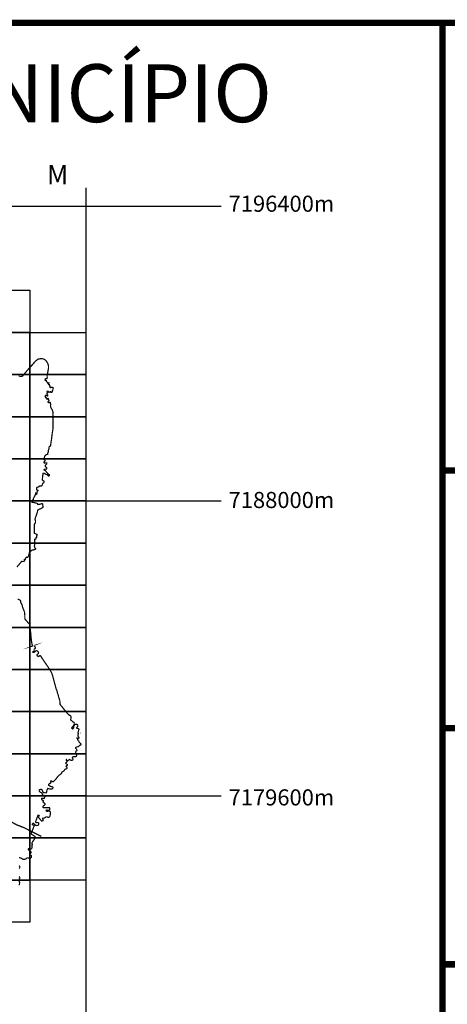
# Model space of a CAD drawing. Extents: x 674700 to 676501, y 7181725 to 7183246.
# Drawn here: x 676042 to 676109, y 7181823 to 7181976 of the extents above; entities that cross this region are included whole.
import ezdxf

# ---------------------------------------------------------------- set-up
doc = ezdxf.new("R2010")
doc.units = 0
doc.layers.add('DADOS_FIXOS', color=7, linetype='CONTINUOUS')
doc.styles.add('INFO', font='verdana.TTF', dxfattribs={"height": 6})

msp = doc.modelspace()

# ---------------------------------------------------------------- linework, layer by layer
at = {"layer": 'DADOS_FIXOS', "linetype": 'CONTINUOUS', "flags": 128}
for points, const_width in [([(676478.5000120524, 7181975.250043618), (674720.5000120524, 7181975.250043618)], 1), ([(676107.9381850524, 7181974.750043618), (676107.9381850524, 7181745.750043618)], 1), ([(676108.4381850524, 7181905.750043618), (676478.5000120524, 7181905.750043618)], 1), ([(676045.612256045, 7181848.942582478), (676042.873830045, 7181850.321938477), (676041.785830045, 7181850.737938478), (676040.121830045, 7181851.649938477), (676037.1938300449, 7181853.409938477), (676037.113830045, 7181853.569938477), (676028.937830045, 7181861.249938478), (676027.1938300449, 7181863.329938477), (676026.185830045, 7181864.497938477), (676024.425830045, 7181866.673938477), (676022.937830045, 7181869.505938477), (676020.921830045, 7181872.849938477), (676018.169830045, 7181875.345938478)], 0.2), ([(676108.4381850524, 7181865.750043618), (676478.5000120524, 7181865.750043618)], 1), ([(676108.4381850524, 7181829.081169617), (676478.5000120524, 7181829.081169617)], 1)]:
    msp.add_lwpolyline(points, dxfattribs=dict(at, const_width=const_width))
at = {"layer": 'DADOS_FIXOS'}
for points in [[(676052.552038045, 7181949.662598847), (676052.552038045, 7181752.200321347)], [(675935.5343476882, 7181946.814793478), (676073.5540437829, 7181946.814793478)], [(675935.5343476882, 7181901.027023477), (676073.5540437829, 7181901.027023477)], [(675935.5343476882, 7181855.239252477), (676073.5540437829, 7181855.239252477)]]:
    msp.add_lwpolyline(points, dxfattribs=at)
for points in [[(676035.1090780449, 7181933.732573478), (676043.830558045, 7181933.732573478), (676043.830558045, 7181927.191463477), (676035.1090780449, 7181927.191463477)], [(676035.1090780449, 7181927.191463477), (676043.830558045, 7181927.191463477), (676043.830558045, 7181920.650353476), (676035.1090780449, 7181920.650353476)], [(676043.830558045, 7181927.191463477), (676052.552038045, 7181927.191463477), (676052.552038045, 7181920.650353476), (676043.830558045, 7181920.650353476)], [(676035.1090780449, 7181920.650353476), (676043.830558045, 7181920.650353476), (676043.830558045, 7181914.109243478), (676035.1090780449, 7181914.109243478)], [(676043.830558045, 7181920.650353476), (676052.552038045, 7181920.650353476), (676052.552038045, 7181914.109243478), (676043.830558045, 7181914.109243478)], [(676035.1090780449, 7181914.109243478), (676043.830558045, 7181914.109243478), (676043.830558045, 7181907.568133477), (676035.1090780449, 7181907.568133477)], [(676043.830558045, 7181914.109243478), (676052.552038045, 7181914.109243478), (676052.552038045, 7181907.568133477), (676043.830558045, 7181907.568133477)], [(676035.1090780449, 7181907.568133477), (676043.830558045, 7181907.568133477), (676043.830558045, 7181901.027023477), (676035.1090780449, 7181901.027023477)], [(676043.830558045, 7181907.568133477), (676052.552038045, 7181907.568133477), (676052.552038045, 7181901.027023477), (676043.830558045, 7181901.027023477)], [(676035.1090780449, 7181901.027023477), (676043.830558045, 7181901.027023477), (676043.830558045, 7181894.485913477), (676035.1090780449, 7181894.485913477)], [(676043.830558045, 7181901.027023477), (676052.552038045, 7181901.027023477), (676052.552038045, 7181894.485913477), (676043.830558045, 7181894.485913477)], [(676035.1090780449, 7181894.485913477), (676043.830558045, 7181894.485913477), (676043.830558045, 7181887.944803476), (676035.1090780449, 7181887.944803476)], [(676043.830558045, 7181894.485913477), (676052.552038045, 7181894.485913477), (676052.552038045, 7181887.944803476), (676043.830558045, 7181887.944803476)], [(676035.1090780449, 7181887.944803476), (676043.830558045, 7181887.944803476), (676043.830558045, 7181881.403692478), (676035.1090780449, 7181881.403692478)], [(676043.830558045, 7181887.944803476), (676052.552038045, 7181887.944803476), (676052.552038045, 7181881.403693476), (676043.830558045, 7181881.403693476)], [(676035.1090780449, 7181881.403692478), (676043.830558045, 7181881.403692478), (676043.830558045, 7181874.862582478), (676035.1090780449, 7181874.862582478)], [(676043.830558045, 7181881.403692478), (676052.552038045, 7181881.403692478), (676052.552038045, 7181874.862582478), (676043.830558045, 7181874.862582478)], [(676035.1090780449, 7181874.862582478), (676043.830558045, 7181874.862582478), (676043.830558045, 7181868.321472477), (676035.1090780449, 7181868.321472477)], [(676043.830558045, 7181874.862582478), (676052.552038045, 7181874.862582478), (676052.552038045, 7181868.321472477), (676043.830558045, 7181868.321472477)], [(676035.1090780449, 7181868.321472477), (676043.830558045, 7181868.321472477), (676043.830558045, 7181861.780362478), (676035.1090780449, 7181861.780362478)], [(676043.830558045, 7181868.321472477), (676052.552038045, 7181868.321472477), (676052.552038045, 7181861.780362478), (676043.830558045, 7181861.780362478)], [(676035.1090780449, 7181861.780362478), (676043.830558045, 7181861.780362478), (676043.830558045, 7181855.239252477), (676035.1090780449, 7181855.239252477)], [(676043.830558045, 7181861.780362478), (676052.552038045, 7181861.780362478), (676052.552038045, 7181855.239252477), (676043.830558045, 7181855.239252477)], [(676035.1090780449, 7181855.239252477), (676043.830558045, 7181855.239252477), (676043.830558045, 7181848.698142478), (676035.1090780449, 7181848.698142478)], [(676043.830558045, 7181855.239252477), (676052.552038045, 7181855.239252477), (676052.552038045, 7181848.698142478), (676043.830558045, 7181848.698142478)], [(676035.1090780449, 7181848.698142478), (676043.830558045, 7181848.698142478), (676043.830558045, 7181842.157032478), (676035.1090780449, 7181842.157032478)], [(676043.830558045, 7181848.698142478), (676052.552038045, 7181848.698142478), (676052.552038045, 7181842.157032478), (676043.830558045, 7181842.157032478)], [(676035.1090780449, 7181842.157032478), (676043.830558045, 7181842.157032478), (676043.830558045, 7181835.615922477), (676035.1090780449, 7181835.615922477)]]:
    msp.add_lwpolyline(points, close=True, dxfattribs=at)
at = {"layer": 'DADOS_FIXOS', "linetype": 'CONTINUOUS', "const_width": 0.190782}
for points in [[(676042.095204045, 7181920.438803476), (676042.2135490449, 7181920.406152477), (676042.261402045, 7181920.389630477), (676042.3071900449, 7181920.359274478), (676042.438121045, 7181920.353169477), (676042.5005340449, 7181920.361618478), (676042.542997045, 7181920.358129478), (676042.585896045, 7181920.366246478), (676042.638721045, 7181920.395468477), (676042.695247045, 7181920.435369477), (676042.746698045, 7181920.484749477), (676042.7838790449, 7181920.529337478), (676042.922114045, 7181920.695591477), (676043.0998150449, 7181920.902840477), (676043.345046045, 7181921.207438477), (676043.629317045, 7181921.530623478), (676043.8035240449, 7181921.732253477), (676043.9652030449, 7181921.898016477), (676044.024673045, 7181921.953555477), (676044.084900045, 7181922.043664477), (676044.157016045, 7181922.096538478), (676044.1854210449, 7181922.134853477), (676044.335043045, 7181922.295061477), (676044.3684570449, 7181922.358341477), (676044.7070690449, 7181922.737785477), (676044.8813900449, 7181922.874712477), (676044.983109045, 7181922.948349478), (676045.035166045, 7181923.002858477), (676045.095175045, 7181923.043909478), (676045.172905045, 7181923.060971477), (676045.247043045, 7181923.062769477), (676045.4072400449, 7181923.103319477), (676045.659896045, 7181923.128011477), (676045.852532045, 7181923.088225476), (676046.028597045, 7181923.034474477), (676046.135326045, 7181922.967978477), (676046.2319110449, 7181922.906655477), (676046.359522045, 7181922.769019477), (676046.4156610449, 7181922.694614477), (676046.4847250449, 7181922.591918478), (676046.607207045, 7181922.379163478), (676046.672514045, 7181922.214981478), (676046.705269045, 7181922.099482478), (676046.732420045, 7181921.826222477), (676046.723094045, 7181921.646674477), (676046.677693045, 7181921.384424478), (676046.650051045, 7181921.269797477), (676046.6412210449, 7181921.149544477), (676046.579631045, 7181920.885288477), (676046.583065045, 7181920.837211477), (676046.572594045, 7181920.747592478), (676046.509908045, 7181920.474556478), (676046.5142740449, 7181920.400750477), (676046.515037045, 7181920.290265477), (676046.5379860449, 7181920.103299477), (676046.250280045, 7181919.978358477), (676046.255464045, 7181919.866946477), (676046.1885270451, 7181919.809597477), (676046.1913610449, 7181919.780217478), (676046.2053650449, 7181919.750509478), (676046.232734045, 7181919.719772477), (676046.293234045, 7181919.709088477), (676046.327580045, 7181919.721837478), (676046.380339045, 7181919.741030477), (676046.4141950449, 7181919.738735477), (676046.423456045, 7181919.713885478), (676046.4227480451, 7181919.660683477), (676046.423734045, 7181919.602626477), (676046.433055045, 7181919.550460477), (676046.4667910449, 7181919.516065477), (676046.503857045, 7181919.490397477), (676046.536786045, 7181919.443677478), (676046.5603290449, 7181919.390209478), (676046.586553045, 7181919.338207478), (676046.614729045, 7181919.297107478), (676046.653703045, 7181919.285660477), (676046.678619045, 7181919.291656478), (676046.713663045, 7181919.323816477), (676046.744521045, 7181919.346819477), (676046.778202045, 7181919.377557478), (676046.791176045, 7181919.383280477), (676046.805621045, 7181919.371888477), (676046.810041045, 7181919.355868477), (676046.803991045, 7181919.332587478), (676046.755423045, 7181919.284079478), (676046.723971045, 7181919.239485477), (676046.707945045, 7181919.199039477), (676046.718084045, 7181919.159471477), (676046.730725045, 7181919.103326478), (676046.758634045, 7181919.074491478), (676046.795051045, 7181919.068708477), (676046.821810045, 7181919.078579478), (676046.849173045, 7181919.100165478), (676046.867385045, 7181919.090511477), (676046.895021045, 7181919.010388478), (676046.912459045, 7181918.923010478), (676046.928381045, 7181918.831156478), (676046.927727045, 7181918.760572477), (676046.930992045, 7181918.711296477), (676046.951433045, 7181918.685022477), (676046.969748045, 7181918.670136477), (676046.989922045, 7181918.659670478), (676047.013955045, 7181918.657223478), (676047.021210045, 7181918.675805477), (676047.0230030449, 7181918.671935477), (676047.0280240449, 7181918.665339476), (676047.033851045, 7181918.663050476), (676047.039901045, 7181918.662946478), (676047.0473150449, 7181918.663818478), (676047.055763045, 7181918.665557478), (676047.061438045, 7181918.666484478), (676047.079644045, 7181918.664685478), (676047.108910045, 7181918.666266477), (676047.126795045, 7181918.664745478), (676047.149683045, 7181918.661856478), (676047.180050045, 7181918.652856478), (676047.210630045, 7181918.651336477), (676047.2390840449, 7181918.661747477), (676047.257829045, 7181918.669978477), (676047.279633045, 7181918.675429477), (676047.297845045, 7181918.675587478), (676047.3210110449, 7181918.666865477), (676047.341937045, 7181918.663164477), (676047.358513045, 7181918.655309478), (676047.3821700449, 7181918.647133477), (676047.396779045, 7181918.640156478), (676047.414162045, 7181918.629805477), (676047.4293210449, 7181918.619170478), (676047.440277045, 7181918.607728477), (676047.4524330449, 7181918.593768477), (676047.462293045, 7181918.581776477), (676047.474400045, 7181918.562813478), (676047.4729830449, 7181918.543075477), (676047.462735045, 7181918.517570478), (676047.451942045, 7181918.495984478), (676047.4422400449, 7181918.474066477), (676047.434439045, 7181918.451608477), (676047.425554045, 7181918.431064477), (676047.415307045, 7181918.397808477), (676047.4100190449, 7181918.376168477), (676047.405277045, 7181918.353388477), (676047.401080045, 7181918.329513477), (676047.394653045, 7181918.301490477), (676047.3951980451, 7181918.285355477), (676047.400916045, 7181918.266986477), (676047.408335045, 7181918.248948478), (676047.406918045, 7181918.233081478), (676047.406367045, 7181918.219186476), (676047.393612045, 7181918.205390478), (676047.3729040449, 7181918.189092478), (676047.3488650449, 7181918.166961477), (676047.332289045, 7181918.153170478), (676047.3248210449, 7181918.142383477), (676047.319261045, 7181918.127393478), (676047.319261045, 7181918.114038478), (676047.328037045, 7181918.101228477), (676047.336268045, 7181918.093428477), (676047.3489740449, 7181918.079479477), (676047.354425045, 7181918.067215478), (676047.354692045, 7181918.050529478), (676047.349683045, 7181918.032492478), (676047.3435780449, 7181918.013899477), (676047.337473045, 7181917.991992478), (676047.330272045, 7181917.977323478), (676047.313102045, 7181917.966863478), (676047.293533045, 7181917.963865478), (676047.281383045, 7181917.960049477), (676047.2656240449, 7181917.950946477), (676047.254346045, 7181917.944351478), (676047.236358045, 7181917.917478477), (676047.226650045, 7181917.900307477), (676047.2144940449, 7181917.887280477), (676047.201200045, 7181917.867384478), (676047.187676045, 7181917.864658477), (676047.1744360449, 7181917.868038477), (676047.160421045, 7181917.876432477), (676047.153231045, 7181917.881769477), (676047.1411300449, 7181917.890441477), (676047.1243360449, 7181917.900792479), (676047.108370045, 7181917.927235478), (676047.103187045, 7181917.943697477), (676047.094089045, 7181917.958142478), (676047.086676045, 7181917.967081478), (676047.0784450449, 7181917.975475477), (676047.0701590449, 7181917.984410478), (676047.0572410449, 7181917.989152477), (676047.043722045, 7181917.995916477), (676047.033251045, 7181917.998206479), (676047.0200110449, 7181918.000490477), (676047.0081280449, 7181918.003875477), (676047.0007150449, 7181917.999732478), (676046.988772045, 7181917.986159478), (676046.980759045, 7181917.967027477), (676046.976840045, 7181917.950401478), (676046.9716070449, 7181917.933449477), (676046.961359045, 7181917.919604477), (676046.9491980451, 7181917.911645478), (676046.934862045, 7181917.910331478), (676046.923257045, 7181917.913171478), (676046.9100110449, 7181917.914589477), (676046.897910045, 7181917.920203477), (676046.886621045, 7181917.928320478), (676046.875343045, 7181917.934479478), (676046.860130045, 7181917.933449477), (676046.836146045, 7181917.930772477), (676046.834679045, 7181917.934861477), (676046.797722045, 7181917.930772477), (676046.750626045, 7181917.950995478), (676046.698243045, 7181917.989152477), (676046.649293045, 7181918.033582478), (676046.625418045, 7181918.053533477), (676046.6153830449, 7181918.063939476), (676046.6174000449, 7181918.071085477), (676046.554393045, 7181918.083349477), (676046.550081045, 7181918.082150477), (676046.537708045, 7181918.072884478), (676046.525939045, 7181918.063072477), (676046.514220045, 7181918.050529478), (676046.504789045, 7181917.995529477), (676046.5065280449, 7181917.978959478), (676046.515904045, 7181917.948602477), (676046.542668045, 7181917.920307478), (676046.571345045, 7181917.905807477), (676046.592059045, 7181917.895674477), (676046.610096045, 7181917.881174478), (676046.6291740449, 7181917.856209478), (676046.625740045, 7181917.825897477), (676046.5912410449, 7181917.819688478), (676046.5700370449, 7181917.829549477), (676046.554006045, 7181917.824316477), (676046.547143045, 7181917.819361477), (676046.522772045, 7181917.793960477), (676046.506474045, 7181917.779564477), (676046.4948630449, 7181917.765179478), (676046.481623045, 7181917.746640477), (676046.473005045, 7181917.726635478), (676046.467178045, 7181917.701948478), (676046.468208045, 7181917.683633477), (676046.4745310451, 7181917.668316477), (676046.482223045, 7181917.652993478), (676046.490176045, 7181917.634084478), (676046.499497045, 7181917.610967478), (676046.5090900449, 7181917.592330477), (676046.519834045, 7181917.578098478), (676046.532475045, 7181917.559673478), (676046.547901045, 7181917.545725477), (676046.5619150449, 7181917.528985477), (676046.575373045, 7181917.508380477), (676046.5872070449, 7181917.489684478), (676046.591617045, 7181917.473821477), (676046.596523045, 7181917.454640478), (676046.600072045, 7181917.436864477), (676046.607757045, 7181917.421547477), (676046.613475045, 7181917.400130477), (676046.615116045, 7181917.382300477), (676046.6136990449, 7181917.359843478), (676046.6089570449, 7181917.340661477), (676046.595983045, 7181917.321032478), (676046.580230045, 7181917.314714476), (676046.570855045, 7181917.319729478), (676046.557064045, 7181917.319239477), (676046.540488045, 7181917.312698478), (676046.5360780449, 7181917.318803477), (676046.527024045, 7181917.329704477), (676046.514596045, 7181917.337499477), (676046.500859045, 7181917.339244477), (676046.483476045, 7181917.351830477), (676046.469735045, 7181917.364972477), (676046.455677045, 7181917.379471477), (676046.436157045, 7181917.392608477), (676046.423734045, 7181917.398822477), (676046.4116280449, 7181917.405799477), (676046.3879160449, 7181917.413153477), (676046.368892045, 7181917.419312478), (676046.355102045, 7181917.426077478), (676046.333085045, 7181917.431473478), (676046.319834045, 7181917.429020478), (676046.302451045, 7181917.425199477), (676046.290023045, 7181917.413594477), (676046.2783580449, 7181917.397841477), (676046.268704045, 7181917.386503477), (676046.258735045, 7181917.372930477), (676046.248209045, 7181917.362950477), (676046.238294045, 7181917.350249478), (676046.233551045, 7181917.329426478), (676046.2211230451, 7181917.316399477), (676046.209785045, 7181917.303431478), (676046.201445045, 7181917.289313477), (676046.200301045, 7181917.264833477), (676046.211584045, 7181917.250606478), (676046.215672045, 7181917.234199477), (676046.219537045, 7181917.223902477), (676046.226351045, 7181917.198059478), (676046.231589045, 7181917.184110478), (676046.234860045, 7181917.168570478), (676046.2463610449, 7181917.147098478), (676046.250226045, 7181917.127094477), (676046.258402045, 7181917.103709478), (676046.266366045, 7181917.086757477), (676046.2666330449, 7181917.067291477), (676046.281193045, 7181917.052792478), (676046.294983045, 7181917.041890478), (676046.3123120449, 7181917.030122477), (676046.326648045, 7181917.020304478), (676046.3497600451, 7181916.999923478), (676046.3673660449, 7181916.985151478), (676046.378164045, 7181916.984497477), (676046.391950045, 7181916.995835477), (676046.405801045, 7181917.004666477), (676046.425909045, 7181917.010662477), (676046.438070045, 7181917.020086477), (676046.441063045, 7181917.010057477), (676046.4314150449, 7181916.995939476), (676046.4269500449, 7181916.980949477), (676046.435781045, 7181916.965910478), (676046.447059045, 7181916.955008477), (676046.459165045, 7181916.944706478), (676046.456930045, 7181916.925785477), (676046.454368045, 7181916.902183477), (676046.460364045, 7181916.871881478), (676046.470558045, 7181916.855746478), (676046.488982045, 7181916.833943478), (676046.505220045, 7181916.819443477), (676046.524576045, 7181916.831599478), (676046.550572045, 7181916.839339477), (676046.570255045, 7181916.854329478), (676046.5921130449, 7181916.874656478), (676046.607152045, 7181916.884195478), (676046.6170790449, 7181916.897010477), (676046.623723045, 7181916.908021477), (676046.631682045, 7181916.924150477), (676046.636756045, 7181916.930146477), (676046.648252045, 7181916.937020478), (676046.6610620449, 7181916.941430477), (676046.671473045, 7181916.935003477), (676046.689679045, 7181916.927203476), (676046.700636045, 7181916.895484478), (676046.711592045, 7181916.858472477), (676046.720101045, 7181916.826475477), (676046.7329650449, 7181916.793600476), (676046.739288045, 7181916.770549477), (676046.744467045, 7181916.746074477), (676046.754060045, 7181916.727432477), (676046.761746045, 7181916.705137478), (676046.768609045, 7181916.691238477), (676046.776027045, 7181916.670361477), (676046.7812060451, 7181916.645886477), (676046.7852940449, 7181916.623374477), (676046.800448045, 7181916.603254477), (676046.8064440449, 7181916.574909478), (676046.814397045, 7181916.552948478), (676046.807152045, 7181916.544275477), (676046.790031045, 7181916.540187478), (676046.766755045, 7181916.534682478), (676046.753074045, 7181916.530321478), (676046.738247045, 7181916.525633477), (676046.715571045, 7181916.516917478), (676046.697202045, 7181916.498596477), (676046.690230045, 7181916.490480477), (676046.669893045, 7181916.464588477), (676046.659977045, 7181916.440708477), (676046.649506045, 7181916.415148478), (676046.6401900449, 7181916.370614477), (676046.668426045, 7181916.348205477), (676046.705923045, 7181916.325530477), (676046.724298045, 7181916.317413477), (676046.7484400449, 7181916.302260477), (676046.768173045, 7181916.282473478), (676046.7835990449, 7181916.265030477), (676046.799297045, 7181916.259192478), (676046.822306045, 7181916.264152477), (676046.838272045, 7181916.273746477), (676046.8606750449, 7181916.281922477), (676046.877845045, 7181916.283345478), (676046.891255045, 7181916.279578477), (676046.9040150449, 7181916.279851478), (676046.9153480451, 7181916.280456478), (676046.993023045, 7181916.306015478), (676047.0635090449, 7181916.045412478), (676047.044589045, 7181915.894198478), (676047.0268740449, 7181915.765829477), (676047.097687045, 7181915.512688478), (676047.2745690449, 7181915.234854477), (676047.307869045, 7181915.180950477), (676047.413944045, 7181914.837923478), (676047.405767045, 7181914.374534478), (676047.4295330449, 7181914.156225476), (676047.422175045, 7181914.020121478), (676047.438042045, 7181913.949477477), (676047.4211990449, 7181913.821048478), (676047.419891045, 7181913.564042478), (676047.432155045, 7181913.435177477), (676047.427081045, 7181913.309751478), (676047.409479045, 7181913.110356478), (676047.411818045, 7181912.740620478), (676047.4223980451, 7181912.639020478), (676047.413622045, 7181912.245409478), (676047.4013580449, 7181912.092832478), (676047.2912980451, 7181911.454534478), (676047.284272045, 7181911.353746478), (676047.263335045, 7181911.213652478), (676047.255491045, 7181911.091611477), (676047.2343410449, 7181910.993713478), (676047.215427045, 7181910.744115477), (676047.173836045, 7181910.479745478), (676047.146745045, 7181910.325206478), (676047.0421360449, 7181909.578647477), (676047.0359770451, 7181909.549539477), (676046.955635045, 7181909.524301478), (676046.930452045, 7181909.513454477), (676046.9066860449, 7181909.513400476), (676046.8697830449, 7181909.524138478), (676046.846017045, 7181909.508336477), (676046.832058045, 7181909.468326477), (676046.824535045, 7181909.423078476), (676046.828465045, 7181909.369555477), (676046.807915045, 7181909.319020478), (676046.793301045, 7181909.267568477), (676046.7980440449, 7181909.228207477), (676046.810472045, 7181909.169119477), (676046.811071045, 7181909.126220478), (676046.799684045, 7181909.075042478), (676046.773084045, 7181909.013446477), (676046.7389010449, 7181908.949719477), (676046.704833045, 7181908.896573478), (676046.681345045, 7181908.844740477), (676046.6882620449, 7181908.791697477), (676046.697589045, 7181908.736261477), (676046.7027070449, 7181908.667258477), (676046.695076045, 7181908.616286477), (676046.670934045, 7181908.577154478), (676046.6462950449, 7181908.544830477), (676046.620943045, 7181908.497898478), (676046.591617045, 7181908.407303477), (676046.633431045, 7181908.307551478), (676046.301633045, 7181908.166149477), (676046.228646045, 7181908.078558477), (676046.175385045, 7181908.058172476), (676046.139081045, 7181907.962666477), (676046.108725045, 7181907.867220478), (676046.089211045, 7181907.781701478), (676046.101366045, 7181907.705328477), (676046.076341045, 7181907.627598478), (676046.012898045, 7181907.546275477), (676045.997036045, 7181907.468921478), (676046.067075045, 7181907.412455477), (676046.1667780449, 7181907.374402477), (676046.202318045, 7181907.302450477), (676046.173046045, 7181907.221122477), (676046.078467045, 7181907.129279478), (676046.012456045, 7181907.044463477), (676046.033939045, 7181906.966787478), (676046.1130310451, 7181906.885787478), (676046.217362045, 7181906.918378477), (676046.345350045, 7181906.955607478), (676046.448699045, 7181906.924652477), (676046.471697045, 7181906.826481478), (676046.416103045, 7181906.719201478), (676046.2841360449, 7181906.603701478), (676046.228531045, 7181906.537740477), (676046.222372045, 7181906.444262478), (676046.264077045, 7181906.354267478), (676046.3081690449, 7181906.286506478), (676046.372817045, 7181906.260674478), (676046.443521045, 7181906.191448478), (676046.466633045, 7181906.105754478), (676046.449893045, 7181906.032717478), (676046.402694045, 7181905.959783477), (676046.331281045, 7181905.945115478), (676046.262654045, 7181905.956567478), (676046.153750045, 7181905.968554477), (676046.102996045, 7181905.962830477), (676046.047233045, 7181905.925328476), (676046.034206045, 7181905.857246477), (676046.090241045, 7181905.804378477), (676046.182967045, 7181905.764858477), (676046.258244045, 7181905.702227477), (676046.341692045, 7181905.614794477), (676046.4086900449, 7181905.508332478), (676046.4870190449, 7181905.420518477), (676046.582520045, 7181905.303383477), (676046.678778045, 7181905.204716478), (676046.790631045, 7181905.130153476), (676046.8703230451, 7181905.097496478), (676046.873981045, 7181905.011208477), (676046.823560045, 7181904.921976478), (676046.732475045, 7181904.884692478), (676046.6633570449, 7181904.949885477), (676046.625031045, 7181905.045391477), (676046.546980045, 7181905.113903477), (676046.458511045, 7181905.120663477), (676046.349814045, 7181905.149116477), (676046.265107045, 7181905.190985478), (676046.1687940449, 7181905.255137478), (676046.099562045, 7181905.309488477), (676045.999271045, 7181905.344369477), (676045.980738045, 7181905.345246477), (676045.957784045, 7181905.345568477), (676045.931134045, 7181905.339626478), (676045.901863045, 7181905.322243477), (676045.880604045, 7181905.302778477), (676045.868230045, 7181905.278145478), (676045.8685030449, 7181905.254646477), (676045.875475045, 7181905.227392478), (676045.886600045, 7181905.179647477), (676045.890356045, 7181905.150479478), (676045.882130045, 7181905.133478477), (676045.878854045, 7181905.130038477), (676045.8431560451, 7181905.081198478), (676045.780580045, 7181904.454941478), (676045.745803045, 7181904.343197477), (676045.7746870449, 7181904.265472477), (676045.8347020451, 7181904.207687478), (676045.958002045, 7181904.151003476), (676046.006351045, 7181904.123966477), (676046.0537250449, 7181904.038114477), (676046.040752045, 7181903.947787478), (676045.983130045, 7181903.867658477), (676045.8991860449, 7181903.806614477), (676045.8294200449, 7181903.749101478), (676045.790664045, 7181903.654315478), (676045.7874420449, 7181903.569438477), (676045.7453610449, 7181903.473775477), (676045.695703045, 7181903.405971478), (676045.618464045, 7181903.345078477), (676045.512389045, 7181903.339627477), (676045.452761045, 7181903.364216478), (676045.406973045, 7181903.379801478), (676045.3215520451, 7181903.342080477), (676045.268405045, 7181903.293791478), (676045.194763045, 7181903.220307478), (676045.1530690449, 7181903.192567478), (676045.064813045, 7181903.166239477), (676044.966320045, 7181903.140020478), (676044.9099520451, 7181903.104643478), (676044.879918045, 7181903.038796477), (676044.885047045, 7181902.948469477), (676044.906360045, 7181902.889653477), (676044.9027630449, 7181902.821468477), (676044.904234045, 7181902.773167478), (676044.9350320449, 7181902.712885478), (676044.973347045, 7181902.690101478), (676045.049938045, 7181902.684268477), (676045.107439045, 7181902.660715478), (676045.095284045, 7181902.607841477), (676045.0412160449, 7181902.563034478), (676044.968604045, 7181902.497356478), (676044.950998045, 7181902.448734478), (676044.9491500449, 7181902.371107478), (676044.9377580449, 7181902.286514477), (676044.925438045, 7181902.205404478), (676044.9206960449, 7181902.141296477), (676044.8952400449, 7181902.096386476), (676044.852009045, 7181902.102763478), (676044.808680045, 7181902.154765477), (676044.772813045, 7181902.214447477), (676044.7415240449, 7181902.246717478), (676044.711435045, 7181902.215489477), (676044.717208045, 7181902.171609478), (676044.746212045, 7181902.105865478), (676044.7746110449, 7181902.040890478), (676044.763164045, 7181901.993745478), (676044.6771490449, 7181901.963383477), (676044.6138090449, 7181901.925227477), (676044.600836045, 7181901.835723478), (676044.552862045, 7181901.711660477), (676044.511822045, 7181901.643627477), (676044.4484280449, 7181901.541912477), (676044.4189380449, 7181901.479935477), (676044.3813760449, 7181901.394955477), (676044.365623045, 7181901.307855478), (676044.382417045, 7181901.262667478), (676044.3295920449, 7181901.231324477), (676044.273835045, 7181901.156314476), (676044.212621045, 7181901.068014476), (676044.175773045, 7181900.987613478), (676044.1503110449, 7181900.922638478), (676044.1344490449, 7181900.865403477), (676044.191471045, 7181900.835042479), (676044.277645045, 7181900.800265478), (676044.350742045, 7181900.800368478), (676044.444285045, 7181900.778783477), (676044.502496045, 7181900.754254478), (676044.560717045, 7181900.749947477), (676044.6187150449, 7181900.745701478), (676044.806009045, 7181900.692555477), (676044.966102045, 7181900.654284478), (676045.009165045, 7181900.621578476), (676045.0208840449, 7181900.557699477), (676045.040562045, 7181900.501004478), (676045.0758290449, 7181900.464864477), (676045.112787045, 7181900.489393477), (676045.1841940449, 7181900.504062477), (676045.260065045, 7181900.503353477), (676045.348539045, 7181900.510107477), (676045.421631045, 7181900.523952478), (676045.501601045, 7181900.543902477), (676045.5748070449, 7181900.565384478), (676045.647190045, 7181900.589314477), (676045.701645045, 7181900.615424477), (676045.7396980451, 7181900.624036477), (676045.809851045, 7181900.592639477), (676045.8341620449, 7181900.541564477), (676045.846312045, 7181900.499374477), (676045.844519045, 7181900.455766478), (676045.830346045, 7181900.406381479), (676045.828875045, 7181900.347784478), (676045.836664045, 7181900.288472477), (676045.855034045, 7181900.226004478), (676045.8748750449, 7181900.169538477), (676045.880604045, 7181900.118681478), (676045.8748750449, 7181900.067552477), (676045.8297410449, 7181900.023830477), (676045.782863045, 7181899.994019477), (676045.727046045, 7181899.949921478), (676045.660005045, 7181899.902225477), (676045.602274045, 7181899.858127478), (676045.5495150449, 7181899.835282478), (676045.4837170449, 7181899.815604478), (676045.412588045, 7181899.785684478), (676045.338559045, 7181899.761749477), (676045.2665570449, 7181899.730739477), (676045.231998045, 7181899.719892479), (676045.069446045, 7181899.641774477), (676045.029110045, 7181899.447999477), (676044.979452045, 7181899.266102477), (676044.895458045, 7181899.004185477), (676044.858447045, 7181898.870801478), (676044.627267045, 7181898.234951477), (676044.701024045, 7181897.934763477), (676044.708764045, 7181897.908713478), (676044.710018045, 7181897.867280477), (676044.7059840449, 7181897.834847477), (676044.702659045, 7181897.781210477), (676044.6936110449, 7181897.711275477), (676044.686306045, 7181897.663421477), (676044.676980045, 7181897.626464477), (676044.658888045, 7181897.586394477), (676044.518418045, 7181897.399760477), (676044.528938045, 7181896.986956478), (676044.5415240449, 7181896.127781478), (676044.538368045, 7181896.019586476), (676044.716445045, 7181895.923540478), (676044.764086045, 7181895.899551478), (676044.830805045, 7181895.874482477), (676044.900800045, 7181895.849075477), (676044.9510580449, 7181895.820730478), (676044.973510045, 7181895.791737478), (676044.9702450449, 7181895.740547477), (676044.9490410449, 7181895.693457478), (676044.919988045, 7181895.649735478), (676044.8930540449, 7181895.620741477), (676044.8589320449, 7181895.584487478), (676044.856097045, 7181895.544701478), (676044.8714200449, 7181895.494820478), (676044.878773045, 7181895.443962478), (676044.876871045, 7181895.394686477), (676044.852451045, 7181895.366723478), (676044.809001045, 7181895.347209478), (676044.7767370449, 7181895.306005477), (676044.772758045, 7181895.247184478), (676044.770191045, 7181895.188319477), (676044.7633280449, 7181895.133374478), (676044.752862045, 7181895.108731478), (676044.7329610449, 7181895.095103477), (676044.571673045, 7181895.069811477), (676044.5909150449, 7181894.410467478), (676044.580117045, 7181894.236746478), (676044.561911045, 7181894.138744477), (676044.522392045, 7181893.985409478), (676044.609552045, 7181893.756307477), (676044.6490170449, 7181893.722021477), (676044.692193045, 7181893.668656478), (676044.720102045, 7181893.612888478), (676044.7262070449, 7181893.564870478), (676044.668482045, 7181893.521263477), (676044.611084045, 7181893.502403476), (676044.560063045, 7181893.486862478), (676044.504300045, 7181893.468002478), (676044.459275045, 7181893.455683477), (676044.414196045, 7181893.441734478), (676044.3576160449, 7181893.416333477), (676044.127036045, 7181893.391471477), (676043.7430240449, 7181892.968043477), (676043.6928210449, 7181892.733114476), (676043.6882910449, 7181892.698222477), (676043.677177045, 7181892.645681478), (676043.659837045, 7181892.602668477), (676043.630898045, 7181892.520473478), (676043.594050045, 7181892.438818478), (676043.5568690449, 7181892.342986477), (676043.519912045, 7181892.296271478), (676043.480780045, 7181892.263462478), (676043.424308045, 7181892.260192478), (676043.3864190449, 7181892.274528476), (676043.349134045, 7181892.295999478), (676043.3199770451, 7181892.308378477), (676043.131752045, 7181892.087065478), (676043.141623045, 7181892.027813477), (676043.1160530449, 7181891.969330478), (676043.0692890451, 7181891.932700477), (676043.025295045, 7181891.923379478), (676042.986593045, 7181891.923537478), (676042.9471290449, 7181891.881189477), (676042.978095045, 7181891.844226478), (676043.017718045, 7181891.784320478), (676043.0213700449, 7181891.741264476), (676042.983050045, 7181891.699727478), (676042.931376045, 7181891.669415478), (676042.884389045, 7181891.648380477), (676042.8381700449, 7181891.627012478), (676042.7740620449, 7181891.622978477), (676042.731278045, 7181891.628375477), (676042.5575020451, 7181891.648816478), (676042.294817045, 7181891.328732478), (676041.812688045, 7181890.768328477)], [(676041.9390400449, 7181885.807109478), (676042.342076045, 7181885.603740478), (676042.365897045, 7181885.591530477), (676042.378330045, 7181885.545415478), (676042.400510045, 7181885.475747477), (676042.412066045, 7181885.386139477), (676042.4067240449, 7181885.305792478), (676042.438666045, 7181885.217973478), (676042.493721045, 7181885.122091477), (676042.546055045, 7181885.037825476), (676042.601055045, 7181884.926899477), (676042.646788045, 7181884.773777477), (676042.6782950449, 7181884.605180477), (676042.6920250449, 7181884.536389477), (676042.7572780449, 7181884.398868478), (676042.788779045, 7181884.330949477), (676042.821163045, 7181884.250215477), (676042.853536045, 7181884.171668477), (676042.894805045, 7181884.055399477), (676042.940097045, 7181883.935206478), (676042.9689320449, 7181883.852630477), (676042.996411045, 7181883.764810477), (676043.011068045, 7181883.633013478), (676043.0292740449, 7181883.523880477), (676043.036796045, 7181883.412468477), (676043.049225045, 7181883.161780478), (676043.054408045, 7181882.879798478), (676043.0518410449, 7181882.836687478), (676043.056371045, 7181882.757430477), (676043.076588045, 7181882.689076478), (676043.1259790449, 7181882.618977477), (676043.197871045, 7181882.555746477), (676043.240007045, 7181882.491480477), (676043.286449045, 7181882.447491477), (676043.352460045, 7181882.374557477), (676043.461047045, 7181882.245910478), (676043.552896045, 7181882.117105477), (676043.647197045, 7181882.024826478), (676043.7345690449, 7181881.939514477), (676043.7970420449, 7181881.870669477), (676043.8448960449, 7181881.727042479), (676043.870575045, 7181881.537672477), (676043.863266045, 7181881.382157478), (676043.885996045, 7181881.165646478), (676043.9194700449, 7181880.987951478), (676043.9314570449, 7181880.767074477), (676043.952993045, 7181880.582511477), (676043.964658045, 7181880.454082478), (676043.972339045, 7181880.402952477), (676044.003136045, 7181880.262706478), (676043.9621460449, 7181880.251035477), (676044.114559045, 7181879.043116477), (676044.154999045, 7181878.858160477), (676044.197685045, 7181878.665149477), (676044.240797045, 7181878.585996478), (676044.267893045, 7181878.537918477), (676044.280534045, 7181878.512141477), (676044.2786320449, 7181878.511596478), (676044.364429045, 7181878.547081478), (676044.468160045, 7181878.539717478), (676044.551396045, 7181878.497200477), (676044.612277045, 7181878.412389477), (676044.655285045, 7181878.330020478), (676044.679705045, 7181878.260417478), (676044.698075045, 7181878.192117478), (676044.657247045, 7181878.105006478), (676044.570142045, 7181878.060532478), (676044.525232045, 7181878.027712478), (676044.5039130449, 7181877.997465477), (676044.495906045, 7181877.953743477), (676044.508601045, 7181877.886533477), (676044.496124045, 7181877.794031478), (676044.4769910449, 7181877.700711477), (676044.422095045, 7181877.654324478), (676044.360281045, 7181877.615949477), (676044.316025045, 7181877.612956478), (676044.276337045, 7181877.588313477), (676044.286154045, 7181877.551416477), (676044.354667045, 7181877.537401478), (676044.407383045, 7181877.521163478), (676044.463309045, 7181877.524979478), (676044.518418045, 7181877.539969477), (676044.557114045, 7181877.560682477), (676044.616202045, 7181877.604344477), (676044.688699045, 7181877.685230477), (676044.775751045, 7181877.745141477), (676044.8813900449, 7181877.768629477), (676044.950676045, 7181877.761107477), (676045.027643045, 7181877.700553477), (676045.091038045, 7181877.643863478), (676045.141350045, 7181877.567005477), (676045.1830490449, 7181877.459017478), (676045.166255045, 7181877.337952477), (676045.077792045, 7181877.285192478), (676045.0168450449, 7181877.248617478), (676044.959343045, 7181877.165054478), (676044.930671045, 7181877.119315478), (676044.9290310451, 7181877.071244477), (676044.976726045, 7181876.998904478), (676045.085091045, 7181876.922319477), (676045.205120045, 7181876.867542478), (676045.2289400449, 7181876.876373478), (676045.274619045, 7181876.913488477), (676045.308742045, 7181876.958295478), (676045.3610710449, 7181877.022289476), (676045.463984045, 7181877.009316477), (676045.5290740449, 7181876.919926478), (676045.597047045, 7181876.827533477), (676045.628221045, 7181876.747508477), (676046.352872045, 7181875.690246478), (676046.997548045, 7181874.749689477), (676047.074733045, 7181874.612544477), (676047.146636045, 7181874.465532478), (676047.208171045, 7181874.340330477), (676047.256085045, 7181874.237575477), (676047.286943045, 7181874.135152477), (676047.332567045, 7181874.017799477), (676047.364395045, 7181873.895911477), (676047.403642045, 7181873.770594477), (676047.4404900449, 7181873.596873478), (676047.584073045, 7181873.080458477), (676047.955989045, 7181871.700938477), (676047.9840070449, 7181871.683326478), (676048.027772045, 7181871.615086477), (676048.052634045, 7181871.535061477), (676048.0742690449, 7181871.451716477), (676048.0855030449, 7181871.365591478), (676048.099131045, 7181871.269928477), (676048.1261620449, 7181871.178085477), (676048.1464940449, 7181871.094250477), (676048.193590045, 7181871.002565478), (676048.232787045, 7181870.921292478), (676048.245760045, 7181870.820226477), (676048.2685400449, 7181870.714642478), (676048.308659045, 7181870.560332477), (676048.3474150449, 7181870.439049478), (676048.391676045, 7181870.370748478), (676048.400779045, 7181870.282552477), (676048.418985045, 7181870.220406478), (676048.4484750449, 7181870.167865478), (676048.479000045, 7181870.061299478), (676048.488817045, 7181869.966557478), (676048.491543045, 7181869.891231478), (676048.508871045, 7181869.659621477), (676048.505437045, 7181869.569408477), (676048.503044045, 7181869.463218478), (676049.760954045, 7181867.924809478), (676049.867193045, 7181867.869428476), (676049.918976045, 7181867.790553477), (676049.961706045, 7181867.752179477), (676050.007608045, 7181867.740677477), (676050.093128045, 7181867.727371478), (676050.1898820449, 7181867.627892478), (676050.211527045, 7181867.527328476), (676050.218014045, 7181867.410842478), (676050.205581045, 7181867.255103476), (676050.185739045, 7181867.159609478), (676050.1741830449, 7181867.099752477), (676050.183946045, 7181867.023771478), (676050.202964045, 7181866.980595478), (676050.231309045, 7181866.964574478), (676050.3178210449, 7181866.933335477), (676050.383281045, 7181866.854793478), (676050.4732750449, 7181866.758802477), (676050.5159620449, 7181866.721403477), (676050.6163620449, 7181866.689684478), (676050.700143045, 7181866.633970478), (676050.733721045, 7181866.541032477), (676050.715842045, 7181866.477202477), (676050.7076650449, 7181866.352217478), (676050.685916045, 7181866.263858477), (676050.648201045, 7181866.185692478), (676050.6048060451, 7181866.141152477), (676050.5807190449, 7181866.114448478), (676050.565620045, 7181866.083051478), (676050.5326360449, 7181866.025920478), (676050.489361045, 7181865.964929477), (676050.4443910449, 7181865.917288478), (676050.384698045, 7181865.853022477), (676050.3511800449, 7181865.815405477), (676050.3139990449, 7181865.783844477), (676050.324634045, 7181865.745857477), (676050.341309045, 7181865.733914477), (676050.413048045, 7181865.698106478), (676050.4383400449, 7181865.647467478), (676050.4644990449, 7181865.623750477), (676050.495188045, 7181865.634652478), (676050.569163045, 7181865.695217478), (676050.6155500449, 7181865.732769477), (676050.624326045, 7181865.791208477), (676050.623230045, 7181865.853616477), (676050.625193045, 7181865.909984478), (676050.6226310451, 7181865.944270478), (676050.651248045, 7181865.994631478), (676050.660248045, 7181866.048214477), (676050.671204045, 7181866.092912477), (676050.704231045, 7181866.144750477), (676050.735737045, 7181866.182198478), (676050.754440045, 7181866.243908477), (676050.797447045, 7181866.303045478), (676050.867655045, 7181866.329106478), (676050.927828045, 7181866.321414477), (676051.0079620449, 7181866.342291477), (676051.0982240449, 7181866.348620478), (676051.180920045, 7181866.332316477), (676051.266385045, 7181866.226296477), (676051.283997045, 7181866.113249477), (676051.266385045, 7181866.019002478), (676051.189914045, 7181865.935494477), (676051.142218045, 7181865.878581478), (676051.103353045, 7181865.838135477), (676051.090162045, 7181865.794152477), (676051.111252045, 7181865.744379478), (676051.1614000449, 7181865.724053477), (676051.2234860449, 7181865.713473478), (676051.260880045, 7181865.693582478), (676051.298660045, 7181865.692323478), (676051.358342045, 7181865.679786477), (676051.4137240449, 7181865.650569477), (676051.467361045, 7181865.571591477), (676051.420428045, 7181865.465183477), (676051.395414045, 7181865.381081478), (676051.359214045, 7181865.241373478), (676051.3062910449, 7181865.107493478), (676051.287922045, 7181865.030368478), (676051.358675045, 7181864.923252477), (676051.345047045, 7181864.817668478), (676051.321712045, 7181864.761692478), (676051.314898045, 7181864.700151478), (676051.321112045, 7181864.593640477), (676051.321281045, 7181864.519502477), (676051.3437940449, 7181864.458512478), (676051.379879045, 7181864.410647477), (676051.433401045, 7181864.339681478), (676051.470304045, 7181864.248918477), (676051.372024045, 7181864.166397477), (676051.2766330449, 7181864.177026478), (676051.1995570449, 7181864.214964476), (676051.149577045, 7181864.220470478), (676051.156876045, 7181864.173750477), (676051.200598045, 7181864.112645478), (676051.234884045, 7181864.048597477), (676051.261534045, 7181863.989345478), (676051.265518045, 7181863.947433477), (676051.314026045, 7181863.880932477), (676051.367282045, 7181863.818513477), (676051.426975045, 7181863.744222477), (676051.4607650449, 7181863.665724478), (676051.459402045, 7181863.613836477), (676051.4737980451, 7181863.582930477), (676051.521712045, 7181863.529451477), (676051.589739045, 7181863.475982478), (676051.654709045, 7181863.399015478), (676051.703222045, 7181863.351320478), (676051.786027045, 7181863.290100477), (676051.740616045, 7181863.156122477), (676051.6586940449, 7181863.119704477), (676051.608818045, 7181863.095611477), (676051.549234045, 7181863.045523478), (676051.480884045, 7181862.981911477), (676051.401137045, 7181862.921890478), (676051.335285045, 7181862.879052477), (676051.2646460449, 7181862.853263477), (676051.181351045, 7181862.851197476), (676051.090162045, 7181862.823120478), (676051.034345045, 7181862.798754478), (676050.975202045, 7181862.758423478), (676050.933824045, 7181862.726366477), (676050.926089045, 7181862.663408477), (676050.950564045, 7181862.633324478), (676050.958195045, 7181862.592933477), (676050.9701820449, 7181862.573200476), (676051.0160840449, 7181862.535529478), (676051.071302045, 7181862.482769477), (676051.1240610449, 7181862.413270478), (676051.1579170449, 7181862.294543478), (676051.055271045, 7181862.217849477), (676051.001252045, 7181862.179910477), (676050.977928045, 7181862.154787478), (676050.965985045, 7181862.118648478), (676050.9560150449, 7181862.060050477), (676050.958462045, 7181862.002597477), (676050.968497045, 7181861.935491477), (676050.970672045, 7181861.905680477), (676051.000707045, 7181861.840318478), (676051.026986045, 7181861.801349477), (676051.070593045, 7181861.741493477), (676051.116817045, 7181861.675814477), (676051.111584045, 7181861.563580477), (676051.088309045, 7181861.482410477), (676051.052382045, 7181861.396776478), (676051.003978045, 7181861.349026478), (676050.9352960449, 7181861.325696478), (676050.874905045, 7181861.319973478), (676050.818155045, 7181861.313159478), (676050.655827045, 7181861.334477477), (676050.569108045, 7181861.313764477), (676050.501462045, 7181861.284656478), (676050.4600900449, 7181861.250746477), (676050.4371900449, 7181861.199398478), (676050.4337560451, 7181861.138190478), (676050.473930045, 7181861.063512478), (676050.513727045, 7181860.988120478), (676050.538796045, 7181860.900033477), (676050.479168045, 7181860.797392478), (676050.376963045, 7181860.746753477), (676050.2676120449, 7181860.749261477), (676050.167261045, 7181860.786878477), (676050.113302045, 7181860.807422477), (676050.075467045, 7181860.860078476), (676050.026087045, 7181860.894092478), (676049.9749570449, 7181860.881827477), (676049.918486045, 7181860.842041478), (676049.859125045, 7181860.789330477), (676049.795944045, 7181860.738577478), (676049.736479045, 7181860.708984478), (676049.639562045, 7181860.697155477), (676049.582327045, 7181860.778750476), (676049.539859045, 7181860.833478477), (676049.518655045, 7181860.868587478), (676049.491400045, 7181860.826833477), (676049.473249045, 7181860.797997477), (676049.495052045, 7181860.751332478), (676049.522689045, 7181860.701189477), (676049.562595045, 7181860.661670478), (676049.6109450449, 7181860.570961477), (676049.5677130449, 7181860.454257478), (676049.4951670449, 7181860.416536476), (676049.463388045, 7181860.403623478), (676049.437000045, 7181860.369555477), (676049.407243045, 7181860.300055477), (676049.413234045, 7181860.256824478), (676049.455424045, 7181860.224173478), (676049.523239045, 7181860.196918477), (676049.5700030449, 7181860.158271478), (676049.634329045, 7181860.108455477), (676049.657872045, 7181860.001944477), (676049.569131045, 7181859.924868478), (676049.513755045, 7181859.877609478), (676049.464909045, 7181859.837157478), (676049.444310045, 7181859.820156478), (676049.474944045, 7181859.785706478), (676049.5395370449, 7181859.721543478), (676049.578724045, 7181859.658640478), (676049.609636045, 7181859.592198478), (676049.596827045, 7181859.505796477), (676049.531792045, 7181859.458160478), (676049.460276045, 7181859.423656479), (676049.370014045, 7181859.386426478), (676049.3079280449, 7181859.360420478), (676049.249052045, 7181859.334691477), (676049.2148200449, 7181859.294027478), (676049.195475045, 7181859.229439477), (676049.157695045, 7181859.157651477), (676049.093161045, 7181859.088091477), (676049.026872045, 7181859.024103477), (676048.953727045, 7181859.003444477), (676048.8931610449, 7181858.986595478), (676048.825897045, 7181858.954271478), (676048.796304045, 7181858.921129477), (676048.786977045, 7181858.862750477), (676048.777329045, 7181858.803831478), (676048.755525045, 7181858.755699477), (676048.723207045, 7181858.694644477), (676048.681616045, 7181858.675129478), (676048.5720530449, 7181858.570635477), (676048.333133045, 7181858.416973478), (676048.174844045, 7181858.263317478), (676048.074868045, 7181858.099517479), (676047.992837045, 7181857.991371477), (676047.800638045, 7181857.767719477), (676047.512278045, 7181857.471952477), (676047.486556045, 7181857.456362478), (676047.455425045, 7181857.446060478), (676047.415748045, 7181857.444098478), (676047.363523045, 7181857.453958477), (676047.305579045, 7181857.485737477), (676047.281655045, 7181857.498116477), (676047.2410400449, 7181857.520460477), (676047.166859045, 7181857.557150477), (676047.1463580449, 7181857.570172477), (676047.104173045, 7181857.567561476), (676047.070268045, 7181857.548859478), (676047.051953045, 7181857.534856478), (676047.065417045, 7181857.503943478), (676047.0766410449, 7181857.481595478), (676047.092448045, 7181857.416674477), (676047.085471045, 7181857.380098478), (676047.110763045, 7181857.318945478), (676047.067756045, 7181857.261050477), (676047.039743045, 7181857.236036477), (676047.010472045, 7181857.189098478), (676046.949907045, 7181857.190733477), (676046.930774045, 7181857.182012478), (676046.882102045, 7181857.152255477), (676046.845685045, 7181857.138241477), (676046.805081045, 7181857.093925477), (676046.813579045, 7181857.058445478), (676046.7675190449, 7181857.020942478), (676046.773624045, 7181857.003663477), (676046.7434250449, 7181856.957603477), (676046.739779045, 7181856.901562477), (676046.7498630449, 7181856.875179478), (676046.793743045, 7181856.862593478), (676046.887439045, 7181856.807806478), (676046.940209045, 7181856.767524477), (676047.0016900449, 7181856.734714476), (676047.155412045, 7181856.683797477), (676047.1882810451, 7181856.675953477), (676047.236952045, 7181856.670666477), (676047.2639400449, 7181856.662490478), (676047.301333045, 7181856.649298478), (676047.339212045, 7181856.632946477), (676047.383097045, 7181856.605255477), (676047.4259410449, 7181856.549655478), (676047.428558045, 7181856.473070478), (676047.401576045, 7181856.421831478), (676047.3730070449, 7181856.385359478), (676047.352566045, 7181856.366499477), (676047.317468045, 7181856.340940477), (676047.274787045, 7181856.318209478), (676047.230253045, 7181856.303437478), (676047.187839045, 7181856.296291477), (676047.1466900449, 7181856.293348478), (676047.1062990449, 7181856.294988478), (676047.068088045, 7181856.299349478), (676047.024911045, 7181856.300652477), (676046.941409045, 7181856.309210477), (676046.788728045, 7181856.327634478), (676046.681557045, 7181856.362411477), (676046.617951045, 7181856.397351478), (676046.5385250449, 7181856.234156478), (676046.472951045, 7181856.067521477), (676046.424988045, 7181855.807185478), (676046.398109045, 7181855.726348478), (676046.3341160449, 7181855.721115477), (676046.301192045, 7181855.711897477), (676046.2479960449, 7181855.709608477), (676046.209943045, 7181855.713102478), (676046.1674860449, 7181855.709444477), (676046.130638045, 7181855.714792478), (676046.102620045, 7181855.718984478), (676046.071599045, 7181855.724058477), (676046.040643045, 7181855.730321477), (676046.009131045, 7181855.737032478), (676045.986352045, 7181855.743573477), (676045.9526050449, 7181855.756982477), (676045.916853045, 7181855.774043477), (676045.891010045, 7181855.791808477), (676045.868939045, 7181855.814756478), (676045.8534580449, 7181855.836615478), (676045.8330170449, 7181855.875698478), (676045.814484045, 7181855.932502477), (676045.804613045, 7181855.954851477), (676045.790555045, 7181855.984662478), (676045.779162045, 7181856.016441477), (676045.769678045, 7181856.045390477), (676045.763355045, 7181856.065831478), (676045.747056045, 7181856.097883477), (676045.7311340449, 7181856.125895478), (676045.711462045, 7181856.163834478), (676045.698816045, 7181856.183675476), (676045.6759710449, 7181856.210990477), (676045.629529045, 7181856.241128476), (676045.595297045, 7181856.248595478), (676045.5508780449, 7181856.251593478), (676045.503073045, 7181856.245984478), (676045.4826320449, 7181856.242272477), (676045.439188045, 7181856.229577477), (676045.418584045, 7181856.214309478), (676045.355407045, 7181856.188532477), (676045.341617045, 7181856.180023478), (676045.3250950449, 7181856.164166478), (676045.318717045, 7181856.150697477), (676045.2887370449, 7181856.094067479), (676045.273038045, 7181856.064959478), (676045.271240045, 7181856.035906478), (676045.274352045, 7181856.021237478), (676045.286012045, 7181855.975019477), (676045.313817045, 7181855.911243478), (676045.323514045, 7181855.899905477), (676045.366745045, 7181855.865232478), (676045.415313045, 7181855.832423478), (676045.489985045, 7181855.793122477), (676045.573826045, 7181855.759320478), (676045.660218045, 7181855.709172477), (676045.7285780449, 7181855.608766478), (676045.7537610449, 7181855.546080478), (676045.7752870449, 7181855.491407477), (676045.799162045, 7181855.443167478), (676045.826416045, 7181855.396948478), (676045.842115045, 7181855.377652477), (676045.910530045, 7181855.307499478), (676045.9667780449, 7181855.285635478), (676046.018507045, 7181855.265254478), (676046.078413045, 7181855.238272477), (676046.135647045, 7181855.203163478), (676046.192778045, 7181855.121786477), (676046.029518045, 7181854.796474477), (676045.934568045, 7181854.846187478), (676045.875262045, 7181854.860141478), (676045.818404045, 7181854.868536477), (676045.758721045, 7181854.869457478), (676045.698374045, 7181854.865151478), (676045.673245045, 7181854.854521478), (676045.651665045, 7181854.830265477), (676045.651987045, 7181854.831960478), (676045.657171045, 7181854.762679477), (676045.6761940449, 7181854.697922477), (676045.700391045, 7181854.653273478), (676045.719693045, 7181854.621554478), (676045.753706045, 7181854.584973478), (676045.780961045, 7181854.563169478), (676045.814261045, 7181854.545241477), (676045.932164045, 7181854.487238477), (676045.8605940449, 7181854.299399477), (676045.926059045, 7181854.250613477), (676045.9906530449, 7181854.218295478), (676046.041951045, 7181854.134896478), (676046.101203045, 7181854.093142478), (676046.168031045, 7181854.050679478), (676046.204934045, 7181853.910639477), (676046.080539045, 7181853.780689477), (676046.026683045, 7181853.759376477), (676045.9436110449, 7181853.709724477), (676045.869206045, 7181853.618639477), (676045.852695045, 7181853.526731478), (676045.880713045, 7181853.468030477), (676045.938002045, 7181853.407197477), (676046.059285045, 7181853.389803477), (676046.2743240449, 7181853.399675476), (676046.436920045, 7181853.409214477), (676046.614893045, 7181853.411334478), (676046.889401045, 7181853.401692478), (676046.951874045, 7181853.204641477), (676046.846671045, 7181853.027649477), (676046.6193130449, 7181852.996525477), (676046.433873045, 7181853.049944477), (676046.370964045, 7181853.012932478), (676046.356034045, 7181852.958036477), (676046.409453045, 7181852.863904478), (676046.523159045, 7181852.826837478), (676046.7371080449, 7181852.868368478), (676046.932900045, 7181852.866902477), (676047.032597045, 7181852.673061477), (676047.018376045, 7181852.433280477), (676046.9782570449, 7181852.191744477), (676046.8992180451, 7181851.982320478), (676046.7154620449, 7181851.888406478), (676046.4765480451, 7181851.984942478), (676046.407872045, 7181851.983901477), (676046.324146045, 7181851.962266477), (676046.220954045, 7181851.867038477), (676046.0485420449, 7181851.794917478), (676045.802274045, 7181851.755785477), (676045.8009110449, 7181851.667038477), (676045.876837045, 7181851.584571477), (676045.880059045, 7181851.403377477), (676045.669702045, 7181851.313551478), (676045.463554045, 7181851.546142478), (676045.315338045, 7181851.730869477), (676045.1837030449, 7181851.895438477), (676045.234669045, 7181852.074228477), (676045.2902090449, 7181852.177360478), (676045.254778045, 7181852.200908477), (676045.133064045, 7181852.211210477), (676045.080027045, 7181852.211428476), (676044.900304045, 7181851.701815478), (676044.711490045, 7181851.204691477), (676044.728987045, 7181851.175752477), (676044.760275045, 7181851.138250477), (676044.773134045, 7181851.095296478), (676044.799517045, 7181851.067115477), (676044.8307560451, 7181851.071748478), (676044.869888045, 7181851.090118478), (676044.915245045, 7181851.097640478), (676044.998753045, 7181851.109632477), (676045.072668045, 7181851.106356478), (676045.152906045, 7181851.059533477), (676045.197767045, 7181851.002571478), (676045.220333045, 7181850.923042478), (676045.1830490449, 7181850.785624477), (676045.137861045, 7181850.705773477), (676045.0449170449, 7181850.646249478), (676044.921895045, 7181850.625040478), (676044.759398045, 7181850.655843478), (676044.680746045, 7181850.691928477), (676044.603180045, 7181850.772923478), (676044.5319850451, 7181850.830376478), (676044.457858045, 7181850.931218478), (676044.430058045, 7181850.964850477), (676044.374622045, 7181850.977551478), (676044.2754700449, 7181850.947353477), (676044.248537045, 7181850.916882478), (676044.231863045, 7181850.885376478), (676044.213488045, 7181850.841120478), (676044.222869045, 7181850.786714477), (676044.295093045, 7181850.732428477), (676044.357338045, 7181850.696610478), (676044.411193045, 7181850.677314477), (676044.5235910449, 7181850.643682478), (676044.1807820449, 7181849.785652477), (676044.0035780449, 7181849.343582477), (676044.267893045, 7181849.164361477), (676044.655509045, 7181848.910724477), (676044.627758045, 7181848.776958477), (676044.6096060451, 7181848.698961477), (676044.5586460449, 7181848.556801477), (676044.5008110449, 7181848.462336477), (676044.379850045, 7181848.297931478), (676044.2995030449, 7181848.175721478), (676044.1607280449, 7181847.941282477), (676044.1490030449, 7181847.831555477), (676044.163939045, 7181847.775247477), (676044.218726045, 7181847.688136477), (676044.172993045, 7181847.602066477), (676044.147973045, 7181847.551050477), (676044.147973045, 7181847.511035478), (676044.132056045, 7181847.492889477), (676044.146610045, 7181847.424256478), (676044.160674045, 7181847.336447477), (676044.1644290449, 7181847.226720478), (676044.148785045, 7181847.160165478), (676044.130203045, 7181847.089461477), (676044.1016950449, 7181847.032662478), (676044.016873045, 7181846.987692478), (676043.959916045, 7181846.970194477), (676043.829148045, 7181846.956191477), (676043.758831045, 7181847.010046477), (676043.700234045, 7181847.030269478), (676043.633945045, 7181847.030269478), (676043.6072900449, 7181847.016309478), (676043.5897440449, 7181846.980066477), (676043.5921910449, 7181846.923153477), (676043.5921910449, 7181846.897594477), (676043.629372045, 7181846.849516477), (676043.648995045, 7181846.825478476), (676043.681265045, 7181846.805636477), (676043.787612045, 7181846.731553476), (676043.878365045, 7181846.676831478), (676043.946501045, 7181846.619264477), (676043.994197045, 7181846.549443478), (676044.0097380449, 7181846.488932477), (676044.012076045, 7181846.455251478), (676044.002651045, 7181846.392669478), (676043.959916045, 7181846.333363477), (676043.897721045, 7181846.289216477), (676043.8625080449, 7181846.247680477), (676043.808544045, 7181846.213933477), (676043.797310045, 7181846.168587478), (676043.819337045, 7181846.147655477), (676043.8384690449, 7181846.090203477), (676043.8728590449, 7181846.053349477), (676043.937458045, 7181846.024295478), (676043.989297045, 7181846.002770478), (676044.060371045, 7181845.958557477), (676044.0876800449, 7181845.867581478), (676044.0868080449, 7181845.815961476), (676044.073344045, 7181845.758781478), (676044.059341045, 7181845.711085478), (676044.044563045, 7181845.675109478), (676044.020367045, 7181845.646056478), (676043.996001045, 7181845.626438477), (676043.941601045, 7181845.599837478), (676043.900446045, 7181845.575248478), (676043.856670045, 7181845.545268478), (676043.8143160449, 7181845.538950477), (676043.761824045, 7181845.540689477), (676043.716908045, 7181845.556012478), (676043.6535690449, 7181845.577161477), (676043.594372045, 7181845.598197477), (676043.544065045, 7181845.613029478), (676043.490150045, 7181845.615694477), (676043.4630640451, 7181845.615694477), (676043.429759045, 7181845.605882478), (676043.385710045, 7181845.584133477), (676043.3407950449, 7181845.548702477), (676043.3102150449, 7181845.530829478), (676043.2735900449, 7181845.499486477), (676043.238214045, 7181845.475611477), (676043.2087190449, 7181845.454080477), (676043.183159045, 7181845.439193478), (676043.143308045, 7181845.423609478), (676043.108972045, 7181845.411835478), (676043.050533045, 7181845.391934478), (676043.0012070449, 7181845.375635478), (676042.9071790449, 7181845.373727477), (676042.868423045, 7181845.374060477), (676042.8321740449, 7181845.378639476), (676042.788888045, 7181845.382563477), (676042.7395080449, 7181845.402345478), (676042.703423045, 7181845.423227477), (676042.665921045, 7181845.450373478), (676042.646025045, 7181845.466012478), (676042.6078690449, 7181845.500358477), (676042.576466045, 7181845.516433477), (676042.538854045, 7181845.536770478), (676042.511545045, 7181845.552142479), (676042.439375045, 7181845.580323478), (676042.4057480451, 7181845.593182477), (676042.375060045, 7181845.605937478), (676042.372770045, 7181845.606705477), (676042.3448620449, 7181845.607632478), (676042.320441045, 7181845.612320478), (676042.2931870449, 7181845.620333477), (676042.2741080449, 7181845.622840478), (676042.255684045, 7181845.624366477), (676042.226026045, 7181845.629757478), (676042.1633400449, 7181845.629975477), (676042.141160045, 7181845.634451478)], [(676042.1170620449, 7181844.380029478), (676042.170372045, 7181844.366620478), (676042.225481045, 7181844.318156478), (676042.257810045, 7181844.270738477), (676042.2674580449, 7181844.234321478), (676042.270565045, 7181844.201948478), (676042.2655450449, 7181844.158880477), (676042.258677045, 7181844.117404478), (676042.2328400449, 7181844.070084478), (676042.2182910449, 7181844.019881479), (676042.1924540449, 7181843.996497476), (676042.1684150449, 7181843.971313477), (676042.1447040449, 7181843.952840478)], [(676042.1453030449, 7181842.722779478), (676042.185962045, 7181842.675792478), (676042.218346045, 7181842.652740478), (676042.236552045, 7181842.607165478), (676042.255085045, 7181842.584707477), (676042.2702870449, 7181842.552770478), (676042.280432045, 7181842.497928477), (676042.274054045, 7181842.433935477), (676042.240525045, 7181842.381993477), (676042.208588045, 7181842.366512477), (676042.191249045, 7181842.354896477), (676042.169233045, 7181842.334515478), (676042.1399070449, 7181842.315104478)], [(676042.105838045, 7181841.982712477), (676042.166229045, 7181841.922970478), (676042.181655045, 7181841.898005477), (676042.208152045, 7181841.874675477), (676042.228969045, 7181841.831667478), (676042.2363280449, 7181841.806315478), (676042.2427660449, 7181841.777970478), (676042.246091045, 7181841.750280477), (676042.243583045, 7181841.703293477), (676042.2340990449, 7181841.663125477), (676042.228751045, 7181841.641425476), (676042.211635045, 7181841.596896477), (676042.223742045, 7181841.506193478), (676042.177186045, 7181841.440127477), (676042.157835045, 7181841.414072477), (676042.1322750449, 7181841.364136477)]]:
    msp.add_lwpolyline(points, dxfattribs=at)
at = {"layer": 'DADOS_FIXOS', "linetype": 'CONTINUOUS'}
msp.add_lwpolyline([(676042.7541120449, 7181883.154852477), (676042.7541120449, 7181883.154852477)], close=True, dxfattribs=at)
at = {"layer": 'DADOS_FIXOS', "const_width": 0.190782}
msp.add_lwpolyline([(676051.678438045, 7181864.961754478), (676051.693717045, 7181865.026422477)], dxfattribs=at)

# ---------------------------------------------------------------- texts
at = {"layer": 'DADOS_FIXOS', "style": 'INFO'}
for s, height, p in [('LOCALIZAÇÃO NO MUNICÍPIO', 9, (675914.1171198222, 7181959.838208621)), ('M', 3, (676046.4854621696, 7181950.193473562)), ('7196400m', 2.5, (676074.7074393596, 7181945.927687699)), ('7188000m', 2.5, (676074.7074462848, 7181899.92902848)), ('7179600m', 2.5, (676074.7074393596, 7181853.750368921))]:
    msp.add_text(s, height=height, dxfattribs=at).set_placement(p)

doc.saveas('drawing.dxf')
